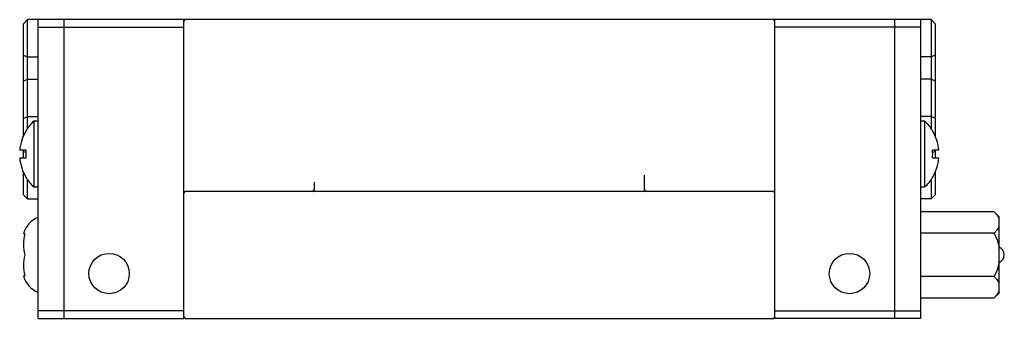
# Paper-space layout '_Справа' of a CAD drawing. Units: millimetres. Extents: x -30.7 to 35.1, y 0 to 20.
import ezdxf

# ---------------------------------------------------------------- set-up
doc = ezdxf.new("R2010")
doc.units = ezdxf.units.MM

psp = doc.layouts.new('_Справа')

# ---------------------------------------------------------------- linework, layer by layer
at = {"color": 7, "linetype": 'Continuous', "lineweight": 25}
for p, q in [((-30.2, 20), (-30.5, 19.7)), ((-30.2, 12.731), (-30.2, 20)), ((30.2, 20), (-30.2, 20)), ((-29.5, 0), (-29.5, 20)), ((-27.75, 0), (-27.75, 20)), ((-19.75, 0), (-19.75, 20)), ((19.75, 0), (19.75, 20)), ((27.75, 20), (27.75, 0)), ((29.5, 20), (29.5, 0)), ((30.2, 20), (30.2, 12.731)), ((30.2, 20), (30.5, 19.7)), ((-30.5, 19.7), (-30.5, 12.162)), ((-29.5, 19.5), (-19.75, 19.5)), ((29.5, 19.5), (19.75, 19.5)), ((30.5, 12.172), (30.5, 19.7)), ((-30.5, 17.622), (-30.2, 17.506)), ((-30.2, 17.506), (-29.5, 17.506)), ((30.2, 17.506), (29.5, 17.506)), ((30.5, 17.622), (30.2, 17.506)), ((-30.5, 15.888), (-30.2, 16.021)), ((-30.2, 16.021), (-29.5, 16.021)), ((30.2, 16.021), (29.5, 16.021)), ((30.5, 15.888), (30.2, 16.021)), ((-30.5, 13.377), (-30.2, 13.51)), ((-30.2, 13.51), (-29.5, 13.51)), ((-29.5, 13.2), (-29.79, 13.2)), ((-29.79, 13.2), (-29.79, 8.8)), ((30.2, 13.51), (29.5, 13.51)), ((29.79, 13.2), (29.5, 13.2)), ((29.79, 8.8), (29.79, 13.2)), ((30.5, 13.377), (30.2, 13.51)), ((-30.3, 12.559), (-30.313, 12.559)), ((-30.3, 11.253), (-30.729, 11.253)), ((-30.5, 11.253), (-30.5, 10.747)), ((-30.3, 10.747), (-30.3, 11.253)), ((30.729, 11.253), (30.3, 11.253)), ((30.5, 10.747), (30.5, 11.253)), ((-30.729, 10.747), (-30.3, 10.747)), ((-30.5, 11.183), (-30.3, 11.106)), ((30.3, 10.747), (30.729, 10.747)), ((30.5, 11.183), (30.311, 11.11)), ((-30.5, 9.841), (-30.5, 8.3)), ((-30.313, 9.441), (-30.3, 9.441)), ((-30.2, 8), (-30.2, 9.269)), ((11.043, 9.124), (11.052, 9.593)), ((11.049, 9.439), (11.052, 9.439)), ((11.05, 9.115), (11.053, 9.575)), ((30.2, 9.269), (30.2, 8)), ((30.5, 8.3), (30.5, 9.828)), ((-29.79, 8.8), (-29.5, 8.8)), ((-11.05, 9.115), (-11.05, 8.6)), ((11.05, 9.115), (11.042, 9.124)), ((11.05, 8.6), (11.05, 9.115)), ((29.5, 8.8), (29.79, 8.8)), ((-30.5, 8.3), (-30.2, 8)), ((-30.2, 8), (-29.5, 8)), ((19.65, 8.5), (-19.65, 8.5)), ((30.2, 8), (29.5, 8)), ((30.5, 8.3), (30.2, 8)), ((34.42, 7.137), (29.5, 7.137)), ((34.75, 6.807), (34.42, 7.137)), ((34.75, 1.693), (34.75, 6.807)), ((-30.393, 5.65), (-30.481, 5.65)), ((34.42, 5.693), (29.5, 5.693)), ((-30.481, 2.85), (-30.393, 2.85)), ((34.42, 2.807), (29.5, 2.807)), ((29.5, 1.363), (34.42, 1.363)), ((34.42, 1.363), (34.75, 1.693)), ((-19.75, 0.5), (-29.5, 0.5)), ((19.75, 0.5), (29.5, 0.5)), ((-29.5, 0), (-19.75, 0)), ((-19.65, 0), (19.65, 0)), ((29.5, 0), (19.75, 0))]:
    psp.add_line(p, q, dxfattribs=at)
at = {"color": 7, "linetype": 'Continuous', "lineweight": 25, "flags": 128}
for points in [[(34.42, 7.137), (34.613, 6.917), (34.75, 6.683)], [(34.75, 6.147), (34.616, 5.917), (34.42, 5.693)], [(34.42, 5.693), (34.613, 5.253), (34.75, 4.785)], [(34.75, 3.715), (34.616, 3.254), (34.42, 2.807)], [(34.42, 2.807), (34.613, 2.587), (34.75, 2.353)], [(34.75, 1.817), (34.616, 1.587), (34.42, 1.363)]]:
    psp.add_lwpolyline(points, dxfattribs=at)
at = {"color": 7, "linetype": 'Continuous', "lineweight": 25}
for centre in [(-24.75, 3), (24.75, 3)]:
    psp.add_circle(centre, 1.35, dxfattribs=at)
for centre, radius, start, end in [((-19.65, 19.9), 0.1, 90, 180), ((19.65, 19.9), 0.1, 360, 90), ((-27.75, 11), 3, 132.83343, 148.68264), ((27.75, 11), 3, 31.41586, 47.16657), ((-27.75, 11), 2.989, 148.55745, 175.13566), ((27.75, 11), 2.989, 4.86434, 31.44255), ((27.75, 11), 2.563, 354.32396, 5.67604), ((-27.75, 11), 2.989, 184.86434, 211.44255), ((27.75, 11), 2.989, 328.55745, 355.13566), ((-27.75, 11), 3, 211.31736, 227.16657), ((27.75, 11), 3, 312.83343, 328.55057), ((-11.15, 8.6), 0.1, 270, 360), ((11.15, 8.6), 0.1, 180, 270), ((-19.65, 8.4), 0.1, 90, 180), ((19.65, 8.4), 0.1, 0, 90), ((-28.874, 5.221), 1.664, 112.10926, 165.06517), ((-27.689, 4.95), 2.793, 165.48352, 194.51648), ((34.55, 4.25), 0.55, 291.32369, 68.67631), ((-27.689, 3.55), 2.793, 165.48352, 194.51648), ((-28.835, 3.31), 1.709, 195.60611, 247.11248), ((-19.65, 0.1), 0.1, 180, 270), ((19.65, 0.1), 0.1, 270, 0)]:
    psp.add_arc(centre, radius, start, end, dxfattribs=at)

doc.saveas('drawing.dxf')
